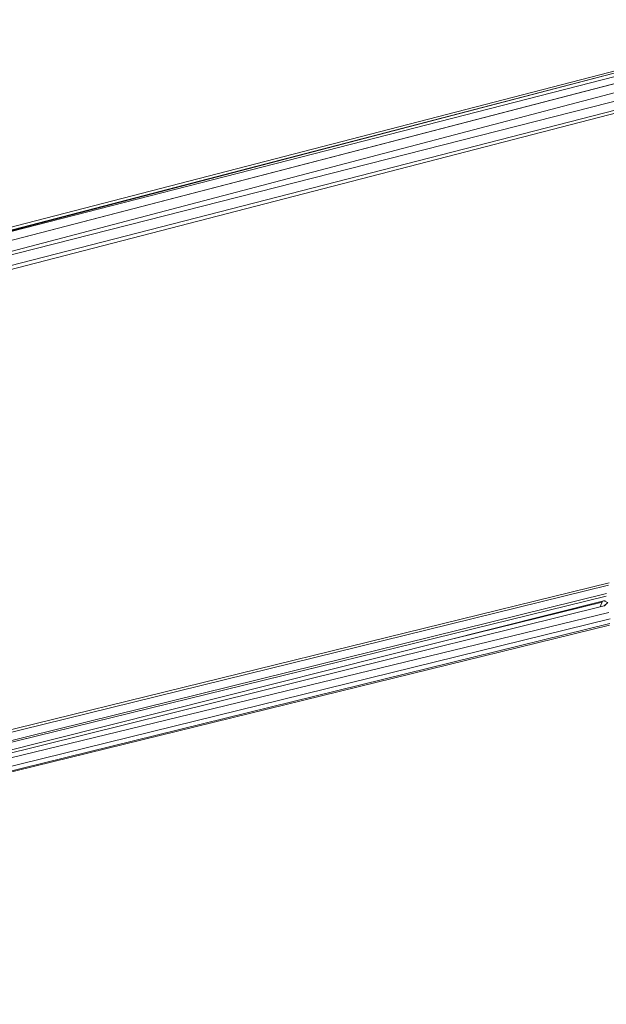
# Model space of a CAD drawing. Units: millimetres. Extents: x 1128 to 10599, y 116 to 7964.
# Drawn here: x 6102 to 6330, y 5336 to 5719 of the extents above; entities that cross this region are included whole.
import ezdxf

# ---------------------------------------------------------------- set-up
doc = ezdxf.new("R2010")
doc.units = ezdxf.units.MM

msp = doc.modelspace()

# ---------------------------------------------------------------- linework, layer by layer
at = {"color": 7, "linetype": 'Continuous', "lineweight": 15}
for p, q in [((5948.15, 5599.01), (6410.33, 5718.71)), ((6410.07, 5716.3), (5948.93, 5597.77)), ((6019.55, 5615.92), (6410.38, 5718.07)), ((5950.14, 5594.22), (6409.11, 5713.55)), ((6409.07, 5713.43), (5950.14, 5594.22)), ((5948.93, 5597.77), (6381.61, 5710.55)), ((5951.34, 5589.72), (6407.84, 5709.9)), ((6406.31, 5705.5), (5951.34, 5589.72)), ((5952.16, 5583.52), (6404.65, 5700.72)), ((6405.1, 5702), (5952.2, 5585.29)), ((6331.29, 5499.72), (5727.41, 5351.42)), ((6331.15, 5498.79), (5728.18, 5350.51)), ((5729.48, 5347.01), (6330.33, 5495.64)), ((6330.19, 5494.56), (5729.48, 5347.01)), ((5730.71, 5342.28), (6329.85, 5492.87)), ((6329.91, 5490.9), (5730.71, 5342.28)), ((6271.29, 5478.15), (6328.63, 5492.2)), ((6327.91, 5490.41), (6328.79, 5492.61)), ((6330.89, 5492.17), (6329.16, 5492.7)), ((6329.22, 5490.73), (6330.89, 5492.17)), ((6331.17, 5488.2), (5730.71, 5342.28)), ((6331.64, 5483.93), (5731.23, 5335.88)), ((6331.46, 5483.28), (5731.23, 5335.88)), ((5731.33, 5335.95), (6331.66, 5483.93)), ((6331.73, 5485.7), (5731.42, 5338.05))]:
    msp.add_line(p, q, dxfattribs=at)

doc.saveas('drawing.dxf')
